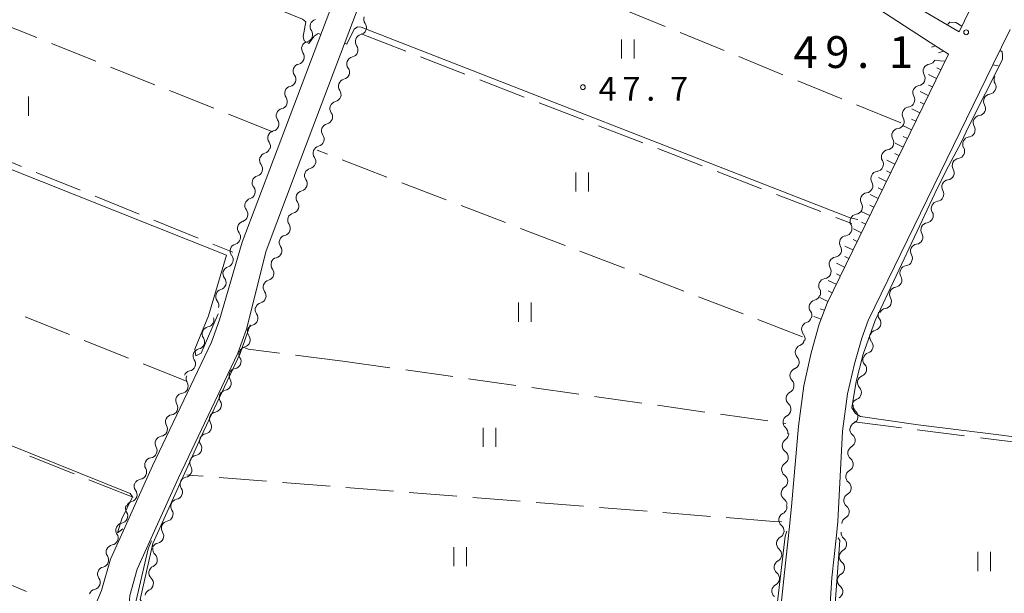
# Model space of a CAD drawing. Units: millimetres. Extents: x -70000 to -68000, y 28500 to 30000.
# Drawn here: x -69572 to -69417, y 29774 to 29864 of the extents above; entities that cross this region are included whole.
import ezdxf

# ---------------------------------------------------------------- set-up
doc = ezdxf.new("R2010")
doc.units = ezdxf.units.MM
for name, color, linetype, lineweight in [('210100_道路縁（街区線）', 7, 'Continuous', 15), ('510200_一条河川、細流', 7, 'Continuous', 15), ('610111_人工斜面(上)', 7, 'Continuous', 9), ('610199_人工斜面(中)', 7, 'Continuous', 9), ('630100_植生界', 7, 'Continuous', 9), ('630200_耕地界', 7, 'Continuous', 9), ('631100_田', 7, 'Continuous', 9), ('710100_等高線（計曲線）', 7, 'Continuous', 20), ('710200_等高線（主曲線）', 7, 'Continuous', 9), ('731100_標石を有しない標高点', 7, 'Continuous', 20), ('731200_図化機測定による標高点', 7, 'Continuous', 20), ('731207_図化機測定による標高点（注記）', 7, 'Continuous', 20)]:
    doc.layers.add(name, color=color, linetype=linetype, lineweight=lineweight)
doc.styles.add('Style-WORKING', font='txt')

msp = doc.modelspace()

# ---------------------------------------------------------------- linework, layer by layer
at = {"layer": '210100_道路縁（街区線）', "flags": 128}
for points in [[(-69422.83, 29865.97), (-69424.51, 29862.54), (-69440.77, 29872.06), (-69446.12, 29874.96), (-69452.6, 29877.99), (-69466.65, 29884.28), (-69476.24, 29888.3), (-69481.77, 29890.61), (-69487.04, 29893.22), (-69491.7, 29895.71), (-69500.19, 29900.65), (-69508.71, 29905.08), (-69515.14, 29907.83), (-69545.99, 29919.41), (-69554.91, 29922.76), (-69559.92, 29924.79), (-69566.08, 29927.59), (-69571.16, 29930.27), (-69580.31, 29935.21)], [(-69572.57, 29927.62), (-69567.4, 29924.9), (-69561.11, 29922.04), (-69556, 29919.97), (-69547.05, 29916.6), (-69516.26, 29905.04), (-69511.07, 29902.83), (-69510.64, 29902.25), (-69510.43, 29901.08), (-69510.52, 29900.06), (-69532.34, 29842.44), (-69537.26, 29829.48), (-69540.84, 29817.26)], [(-69536.6, 29815.76), (-69533.5, 29828.11), (-69528.6, 29841.02), (-69507.42, 29896.97), (-69506.78, 29897.98), (-69505.28, 29898.63), (-69503.86, 29898.58), (-69501.48, 29897.93), (-69493.16, 29893.09), (-69488.41, 29890.55), (-69483.01, 29887.88), (-69477.4, 29885.54), (-69467.84, 29881.52), (-69453.85, 29875.26), (-69447.47, 29872.28), (-69442.24, 29869.44), (-69429.09, 29860.86)], [(-69443.61, 29785.53), (-69442.85, 29799.73), (-69442.07, 29805.64), (-69441.01, 29810.33), (-69439.86, 29814.39), (-69438.85, 29817.14), (-69419.25, 29857.35), (-69416.54, 29862.9)], [(-69429.09, 29860.86), (-69426.23, 29859), (-69445.3, 29819.88), (-69446.52, 29816.55)], [(-69540.84, 29817.26), (-69542.09, 29813.75), (-69551.34, 29794.31), (-69555.72, 29784.62), (-69557.98, 29779.62), (-69559.38, 29774.72), (-69561.24, 29770.17), (-69563, 29768.14), (-69572.98, 29760.66)], [(-69450.89, 29787.9), (-69451.28, 29784.28), (-69452.01, 29777.51), (-69453.2, 29766.06), (-69478.06, 29767.75), (-69513.85, 29768.61), (-69536.82, 29769.82), (-69548.3, 29770.43), (-69553.02, 29770.43), (-69555.04, 29772.64), (-69554.93, 29773.9), (-69553.75, 29778.07), (-69551.54, 29782.95), (-69547.26, 29792.42), (-69537.92, 29812.03), (-69536.6, 29815.76)], [(-69446.52, 29816.55), (-69447.8, 29812.07), (-69448.97, 29806.88), (-69449.81, 29800.54), (-69450.89, 29787.9)], [(-69443.61, 29785.53), (-69443.83, 29783.42), (-69444.55, 29776.7), (-69445.35, 29764.21), (-69454.41, 29678.82), (-69455.84, 29665.04), (-69456.7, 29656.77), (-69456.54, 29655.81), (-69454.25, 29652.54), (-69453.76, 29651.84), (-69450.24, 29651.63), (-69436.36, 29650.61), (-69432.33, 29650.61), (-69420.79, 29650.33), (-69412.19, 29649.95), (-69410.64, 29649.72), (-69408.82, 29649.46), (-69404.69, 29648.75)]]:
    msp.add_lwpolyline(points, dxfattribs=at)
at = {"layer": '510200_一条河川、細流'}
for centre, start, end in [((-69525.46, 29863.37), 103.1397, 215.379), ((-69518.85, 29863.19), 283.1328, 35.372), ((-69526.78, 29859.87), 103.1397, 215.379), ((-69520.18, 29859.68), 283.1328, 35.372), ((-69528.11, 29856.36), 103.1397, 215.379), ((-69429.06, 29856.33), 97.8845, 210.1238), ((-69521.51, 29856.17), 283.1328, 35.372), ((-69419.87, 29853.86), 277.8849, 30.1241), ((-69529.44, 29852.85), 103.1397, 215.379), ((-69522.84, 29852.67), 283.1328, 35.372), ((-69430.7, 29852.96), 97.8845, 210.1238), ((-69530.77, 29849.35), 103.1397, 215.379), ((-69524.17, 29849.16), 283.1328, 35.372), ((-69432.34, 29849.59), 97.8845, 210.1238), ((-69421.51, 29850.49), 277.8849, 30.1241), ((-69532.1, 29845.84), 103.1397, 215.379), ((-69433.99, 29846.22), 97.8845, 210.1238), ((-69423.16, 29847.11), 277.8849, 30.1241), ((-69525.5, 29845.65), 283.1328, 35.372), ((-69533.39, 29842.35), 105.9242, 218.1634), ((-69435.63, 29842.85), 97.8845, 210.1238), ((-69424.8, 29843.74), 277.8849, 30.1241), ((-69526.82, 29842.14), 283.1328, 35.372), ((-69437.27, 29839.48), 97.8845, 210.1238), ((-69426.44, 29840.37), 277.8849, 30.1241), ((-69534.55, 29838.79), 105.9242, 218.1634), ((-69528.15, 29838.64), 283.1055, 35.3447), ((-69438.92, 29836.11), 97.8845, 210.1238), ((-69428.09, 29837), 277.8849, 30.1241), ((-69535.7, 29835.22), 105.9242, 218.1634), ((-69529.48, 29835.13), 283.1055, 35.3447), ((-69429.73, 29833.63), 277.8849, 30.1241), ((-69536.86, 29831.65), 105.9242, 218.1634), ((-69440.56, 29832.73), 97.8845, 210.1238), ((-69530.81, 29831.63), 283.1055, 35.3447), ((-69442.2, 29829.36), 97.8845, 210.1238), ((-69431.37, 29830.26), 277.8849, 30.1241), ((-69538.02, 29828.08), 105.9242, 218.1634), ((-69532.14, 29828.12), 283.1055, 35.3447), ((-69443.85, 29825.99), 97.8845, 210.1238), ((-69433.02, 29826.89), 277.8849, 30.1241), ((-69539.15, 29824.51), 106.2395, 218.4787), ((-69533.4, 29824.57), 284.6689, 36.9081), ((-69445.49, 29822.62), 97.8845, 210.1238), ((-69434.66, 29823.52), 277.8849, 30.1241), ((-69540.29, 29820.94), 106.2395, 218.4787), ((-69534.63, 29821.03), 284.6689, 36.9081), ((-69446.99, 29819.26), 103.9619, 216.2011), ((-69436.31, 29820.15), 277.8849, 30.1241), ((-69542.85, 29817.24), 281.2873, 17.315), ((-69535.9, 29817.51), 283.9424, 36.1816), ((-69437.97, 29816.72), 283.8797, 36.1189), ((-69448.17, 29815.75), 108.0184, 220.2576), ((-69544.29, 29813.78), 281.2873, 33.5265), ((-69537.12, 29814.1), 284.5319, 36.7711), ((-69449.17, 29812.17), 111.0901, 223.3293), ((-69439.2, 29813.13), 287.9541, 40.1933), ((-69545.73, 29810.32), 281.209, 33.4483), ((-69538.56, 29810.7), 279.5399, 31.7791), ((-69450, 29808.52), 111.0901, 223.3293), ((-69440.21, 29809.48), 291.206, 43.4452), ((-69540.11, 29807.29), 279.5399, 31.7791), ((-69546.89, 29806.81), 278.1581, 30.3973), ((-69441.03, 29805.82), 291.206, 43.4452), ((-69450.61, 29804.88), 116.396, 228.6352), ((-69548.51, 29803.43), 278.1581, 30.3973), ((-69541.65, 29803.87), 279.5399, 31.7791), ((-69451.1, 29801.16), 116.396, 228.6352), ((-69441.56, 29802.05), 296.331, 48.5702), ((-69550.14, 29800.06), 278.1581, 30.3973), ((-69543.2, 29800.45), 279.5399, 31.7791), ((-69442, 29798.3), 299.031, 51.2702), ((-69551.77, 29796.68), 278.1581, 30.3973), ((-69544.74, 29797.04), 279.5399, 31.7791), ((-69451.23, 29797.48), 122.5951, 234.8343), ((-69442.32, 29794.56), 299.031, 51.2702), ((-69546.29, 29793.62), 279.5399, 31.7791), ((-69451.32, 29793.74), 122.5951, 234.8343), ((-69553.4, 29793.3), 278.1581, 30.3973), ((-69451.4, 29789.99), 122.5951, 234.8343), ((-69442.63, 29790.83), 299.031, 51.2702), ((-69554.91, 29789.79), 285.0805, 37.3197), ((-69547.77, 29790.16), 280.7867, 33.026), ((-69452.76, 29787.81), 296.5914, 22.0402), ((-69442.95, 29787.09), 299.031, 51.2702), ((-69556.38, 29786.4), 280.1172, 32.3564), ((-69549.25, 29786.71), 280.7867, 33.026), ((-69453.19, 29784.07), 298.3202, 50.5594), ((-69557.89, 29782.97), 280.3378, 32.5771), ((-69550.72, 29783.26), 280.7867, 33.026), ((-69443.37, 29781.99), 299.3125, 51.5517), ((-69559.37, 29779.49), 283.0659, 35.3051), ((-69551.72, 29779.52), 294.3226, 46.5618), ((-69453.56, 29780.33), 298.3202, 50.5594), ((-69443.66, 29778.25), 299.3125, 51.5517), ((-69453.92, 29776.6), 298.3202, 50.5594), ((-69560.7, 29775.98), 283.0659, 35.3051), ((-69552.34, 29775.82), 294.3226, 46.5618), ((-69443.96, 29774.52), 299.3125, 51.5517)]:
    msp.add_arc(centre, 1.13, start, end, dxfattribs=at)
at = {"layer": '510200_一条河川、細流', "extrusion": (0, 0, -1)}
for centre, start, end in [((69517.01, 29864.49), 324.5772, 20.7476), ((69527.3, 29862.07), 144.5703, 200.7407), ((69518.34, 29860.99), 20.7476, 76.918), ((69527.3, 29862.07), 200.7407, 256.911), ((69518.34, 29860.99), 324.5772, 20.7476), ((69528.62, 29858.56), 144.5703, 200.7407), ((69528.62, 29858.56), 200.7407, 256.911), ((69519.67, 29857.48), 324.5772, 20.7476), ((69519.67, 29857.48), 20.7476, 76.918), ((69429.36, 29858.57), 205.9958, 262.1662), ((69529.95, 29855.05), 200.7407, 256.911), ((69529.95, 29855.05), 144.5703, 200.7407), ((69521, 29853.97), 324.5772, 20.7476), ((69521, 29853.97), 20.7476, 76.918), ((69431.01, 29855.19), 205.9958, 262.1662), ((69431.01, 29855.19), 149.8255, 205.9958), ((69417.92, 29854.99), 329.8251, 25.9955), ((69419.56, 29851.62), 25.9955, 82.1659), ((69531.28, 29851.54), 144.5703, 200.7407), ((69522.33, 29850.47), 20.7476, 76.918), ((69432.65, 29851.82), 205.9958, 262.1662), ((69432.65, 29851.82), 149.8255, 205.9958), ((69419.56, 29851.62), 329.8251, 25.9955), ((69531.28, 29851.54), 200.7407, 256.911), ((69522.33, 29850.47), 324.5772, 20.7476), ((69532.61, 29848.04), 144.5703, 200.7407), ((69434.3, 29848.45), 149.8255, 205.9958), ((69421.2, 29848.25), 329.8251, 25.9955), ((69421.2, 29848.25), 25.9955, 82.1659), ((69532.61, 29848.04), 200.7407, 256.911), ((69523.65, 29846.96), 324.5772, 20.7476), ((69523.65, 29846.96), 20.7476, 76.918), ((69434.3, 29848.45), 205.9958, 262.1662), ((69533.94, 29844.53), 144.5703, 200.7407), ((69435.94, 29845.08), 149.8255, 205.9958), ((69422.85, 29844.88), 329.8251, 25.9955), ((69422.85, 29844.88), 25.9955, 82.1659), ((69534.01, 29844.52), 197.9562, 254.1265), ((69524.98, 29843.45), 324.5772, 20.7476), ((69524.98, 29843.45), 20.7476, 76.918), ((69435.94, 29845.08), 205.9958, 262.1662), ((69437.58, 29841.71), 149.8255, 205.9958), ((69424.49, 29841.51), 329.8251, 25.9955), ((69424.49, 29841.51), 25.9955, 82.1659), ((69535.17, 29840.96), 197.9562, 254.1265), ((69535.17, 29840.96), 141.7858, 197.9562), ((69526.31, 29839.95), 324.6046, 20.7749), ((69526.31, 29839.95), 20.7476, 76.918), ((69437.58, 29841.71), 205.9958, 262.1662), ((69439.23, 29838.34), 149.8255, 205.9958), ((69426.14, 29838.14), 25.9955, 82.1659), ((69536.32, 29837.39), 141.7858, 197.9562), ((69527.64, 29836.44), 20.7749, 76.9453), ((69439.23, 29838.34), 205.9958, 262.1662), ((69426.14, 29838.14), 329.8251, 25.9955), ((69536.32, 29837.39), 197.9562, 254.1265), ((69527.64, 29836.44), 324.6046, 20.7749), ((69427.78, 29834.77), 25.9955, 82.1659), ((69537.48, 29833.82), 141.7858, 197.9562), ((69440.87, 29834.97), 205.9958, 262.1662), ((69440.87, 29834.97), 149.8255, 205.9958), ((69427.78, 29834.77), 329.8251, 25.9955), ((69537.48, 29833.82), 197.9562, 254.1265), ((69528.97, 29832.93), 324.6046, 20.7749), ((69528.97, 29832.93), 20.7749, 76.9453), ((69442.51, 29831.6), 205.9958, 262.1662), ((69442.51, 29831.6), 149.8255, 205.9958), ((69429.42, 29831.4), 329.8251, 25.9955), ((69429.42, 29831.4), 25.9955, 82.1659), ((69538.63, 29830.25), 197.9562, 254.1265), ((69538.63, 29830.25), 141.7858, 197.9562), ((69530.3, 29829.43), 324.6046, 20.7749), ((69530.3, 29829.43), 20.7749, 76.9453), ((69444.16, 29828.23), 149.8255, 205.9958), ((69431.07, 29828.03), 329.8251, 25.9955), ((69431.07, 29828.03), 25.9955, 82.1659), ((69539.79, 29826.69), 141.7858, 197.9562), ((69531.63, 29825.92), 20.7749, 76.9453), ((69444.16, 29828.23), 205.9958, 262.1662), ((69539.78, 29826.68), 197.6409, 253.8112), ((69531.59, 29825.92), 323.0412, 19.2115), ((69445.8, 29824.86), 149.8255, 205.9958), ((69432.71, 29824.65), 329.8251, 25.9955), ((69432.71, 29824.65), 25.9955, 82.1659), ((69540.92, 29823.11), 141.4705, 197.6409), ((69532.82, 29822.38), 19.2115, 75.3819), ((69445.8, 29824.86), 205.9958, 262.1662), ((69540.92, 29823.11), 197.6409, 253.8112), ((69532.82, 29822.38), 323.0412, 19.2115), ((69447.44, 29821.49), 149.8255, 205.9958), ((69434.35, 29821.28), 329.8251, 25.9955), ((69434.35, 29821.28), 25.9955, 82.1659), ((69542.06, 29819.53), 141.4705, 197.6409), ((69447.53, 29821.45), 199.9185, 256.0888), ((69534.08, 29818.84), 323.7676, 19.938), ((69534.06, 29818.84), 19.2115, 75.3819), ((69436, 29817.91), 25.9955, 82.1659), ((69448.87, 29817.9), 195.862, 252.0324), ((69448.81, 29817.93), 143.7481, 199.9185), ((69436.15, 29818.05), 323.8304, 20.0007), ((69542.41, 29815.03), 22.5931, 78.7634), ((69535.31, 29815.45), 323.1781, 12.1674), ((69535.36, 29815.32), 19.938, 76.1084), ((69437.43, 29814.53), 20.0007, 76.1711), ((69542.41, 29815.03), 326.4227, 22.5931), ((69449.98, 29814.28), 192.7903, 248.9607), ((69449.89, 29814.29), 139.6917, 195.862), ((69437.48, 29814.59), 319.7559, 15.9263), ((69543.85, 29811.57), 22.5931, 78.7635), ((69536.55, 29811.92), 19.3485, 75.5188), ((69543.85, 29811.57), 326.501, 22.6713), ((69536.64, 29811.89), 328.1702, 24.3405), ((69450.81, 29810.62), 136.62, 192.7903), ((69438.57, 29811.03), 316.5041, 12.6744), ((69438.51, 29810.98), 15.9263, 72.0966), ((69538.19, 29808.48), 24.3405, 80.5109), ((69450.81, 29810.62), 192.7903, 248.9607), ((69545.3, 29808.11), 22.6713, 78.8417), ((69544.94, 29807.96), 329.552, 25.7223), ((69538.19, 29808.48), 328.1702, 24.3405), ((69439.39, 29807.38), 12.6744, 68.8448), ((69451.62, 29806.9), 187.4844, 243.6548), ((69451.64, 29806.97), 136.62, 192.7903), ((69439.39, 29807.38), 316.5041, 12.6744), ((69546.57, 29804.58), 329.552, 25.7223), ((69546.57, 29804.58), 25.7223, 81.8927), ((69539.73, 29805.06), 328.1702, 24.3405), ((69539.73, 29805.06), 24.3405, 80.5109), ((69440.22, 29803.72), 12.6744, 68.8448), ((69452.1, 29803.18), 131.314, 187.4844), ((69440.07, 29803.75), 311.3791, 7.5494), ((69548.19, 29801.2), 329.552, 25.7223), ((69548.19, 29801.2), 25.7223, 81.8927), ((69541.28, 29801.64), 328.1702, 24.3405), ((69541.28, 29801.64), 24.3405, 80.5109), ((69452.1, 29803.18), 187.4844, 243.6548), ((69452.59, 29799.47), 131.314, 187.4844), ((69440.59, 29800.06), 308.679, 4.8494), ((69440.56, 29800.03), 7.5494, 63.7198), ((69549.82, 29797.82), 25.7223, 81.8927), ((69542.82, 29798.23), 328.1702, 24.3405), ((69542.82, 29798.23), 24.3405, 80.5109), ((69452.45, 29799.39), 181.2853, 237.4556), ((69549.82, 29797.82), 329.552, 25.7223), ((69440.9, 29796.33), 4.8494, 61.0197), ((69551.45, 29794.44), 25.7223, 81.8927), ((69544.37, 29794.81), 24.3405, 80.5109), ((69452.53, 29795.64), 181.2853, 237.4556), ((69452.53, 29795.64), 125.1149, 181.2853), ((69440.9, 29796.33), 308.679, 4.8494), ((69551.45, 29794.44), 329.552, 25.7223), ((69544.37, 29794.81), 328.1702, 24.3405), ((69545.91, 29791.39), 24.3405, 80.5109), ((69452.62, 29791.89), 125.1149, 181.2853), ((69441.22, 29792.59), 308.679, 4.8494), ((69441.22, 29792.59), 4.8494, 61.0197), ((69553.12, 29791.16), 322.6295, 18.7999), ((69553.08, 29791.06), 25.7223, 81.8927), ((69545.88, 29791.39), 326.9233, 23.0936), ((69452.62, 29791.89), 181.2853, 237.4556), ((69441.54, 29788.85), 4.8494, 61.0197), ((69554.48, 29787.61), 327.5928, 23.7632), ((69554.33, 29787.61), 18.7999, 74.9702), ((69547.35, 29787.94), 326.9233, 23.0936), ((69547.35, 29787.94), 23.0936, 79.264), ((69452.7, 29788.14), 125.1149, 173.4545), ((69441.54, 29788.85), 308.679, 4.8494), ((69451.76, 29785.79), 7.2889, 63.4593), ((69555.99, 29784.18), 327.3722, 23.5425), ((69555.99, 29784.18), 23.7632, 79.9335), ((69548.82, 29784.49), 326.9233, 23.0936), ((69548.82, 29784.49), 23.0936, 79.264), ((69451.76, 29785.81), 309.3899, 5.5602), ((69441.85, 29785.12), 4.8494, 61.0197), ((69452.12, 29782.08), 5.5602, 61.7306), ((69441.96, 29783.76), 308.3975, 4.5679), ((69557.49, 29780.75), 23.5425, 79.7129), ((69550.3, 29781.05), 23.0936, 79.264), ((69452.12, 29782.08), 309.3899, 5.5602), ((69557.53, 29780.79), 324.6442, 20.8145), ((69550.17, 29781.16), 313.3875, 9.5578), ((69442.26, 29780.02), 308.3975, 4.5679), ((69442.26, 29780.02), 4.5679, 60.7383), ((69550.79, 29777.46), 9.5578, 65.7282), ((69452.48, 29778.35), 309.3899, 5.5602), ((69452.48, 29778.35), 5.5602, 61.7306), ((69558.86, 29777.29), 324.6442, 20.8145), ((69558.86, 29777.29), 20.8145, 76.9849), ((69550.79, 29777.46), 313.3875, 9.5578), ((69442.56, 29776.28), 4.5679, 60.7383), ((69452.85, 29774.61), 5.5602, 61.7306), ((69442.56, 29776.28), 308.3975, 4.5679), ((69560.19, 29773.78), 20.8145, 76.9849), ((69551.41, 29773.77), 9.5578, 65.7282), ((69452.85, 29774.61), 309.3899, 5.5602)]:
    msp.add_arc(centre, 1.13, start, end, dxfattribs=at)
at = {"layer": '610111_人工斜面(上)', "flags": 128}
msp.add_lwpolyline([(-69429.09, 29860.86), (-69426.23, 29859), (-69445.3, 29819.88), (-69446.52, 29816.55)], dxfattribs=at)
at = {"layer": '610199_人工斜面(中)', "flags": 128}
for points in [[(-69428.23, 29860.3), (-69428.87, 29860.13)], [(-69426.97, 29859.48), (-69427.79, 29859.2)], [(-69426.77, 29857.9), (-69428.27, 29858.04)], [(-69428.08, 29855.2), (-69429.34, 29855.82)], [(-69427.42, 29856.55), (-69428.05, 29856.86)], [(-69429.4, 29852.51), (-69430.65, 29853.12)], [(-69428.74, 29853.86), (-69429.37, 29854.16)], [(-69430.05, 29851.16), (-69430.68, 29851.47)], [(-69430.71, 29849.81), (-69431.97, 29850.42)], [(-69431.37, 29848.46), (-69432, 29848.77)], [(-69432.03, 29847.11), (-69433.28, 29847.73)], [(-69433.34, 29844.42), (-69434.6, 29845.03)], [(-69432.68, 29845.77), (-69433.31, 29846.07)], [(-69434.65, 29841.72), (-69435.91, 29842.33)], [(-69434, 29843.07), (-69434.63, 29843.38)], [(-69435.31, 29840.37), (-69435.94, 29840.68)], [(-69435.97, 29839.02), (-69437.23, 29839.64)], [(-69436.63, 29837.68), (-69437.26, 29837.98)], [(-69437.28, 29836.33), (-69438.54, 29836.94)], [(-69438.6, 29833.63), (-69439.86, 29834.24)], [(-69437.94, 29834.98), (-69438.57, 29835.29)], [(-69439.26, 29832.28), (-69439.88, 29832.59)], [(-69439.91, 29830.93), (-69441.17, 29831.55)], [(-69440.57, 29829.59), (-69441.2, 29829.89)], [(-69441.23, 29828.24), (-69442.49, 29828.85)], [(-69441.88, 29826.89), (-69442.51, 29827.2)], [(-69442.54, 29825.54), (-69443.8, 29826.15)], [(-69443.86, 29822.84), (-69445.12, 29823.46)], [(-69443.2, 29824.19), (-69443.83, 29824.5)], [(-69444.51, 29821.5), (-69445.14, 29821.8)], [(-69445.17, 29820.15), (-69446.43, 29820.76)], [(-69445.71, 29818.75), (-69446.37, 29818.99)], [(-69446.23, 29817.34), (-69447.4, 29817.77)]]:
    msp.add_lwpolyline(points, dxfattribs=at)
at = {"layer": '630100_植生界'}
msp.add_line((-69418.39, 29857.16), (-69419.25, 29857.35), dxfattribs=at)
at = {"layer": '630200_耕地界'}
for p, q in [((-69470.74, 29863.37), (-69477.68, 29866.21)), ((-69569.56, 29861.62), (-69576.52, 29864.41)), ((-69518.55, 29862.19), (-69511.55, 29859.49)), ((-69461.48, 29859.58), (-69468.42, 29862.42)), ((-69560.27, 29857.92), (-69567.24, 29860.7)), ((-69509.22, 29858.59), (-69502.23, 29855.88)), ((-69452.23, 29855.79), (-69459.17, 29858.63)), ((-69550.98, 29854.21), (-69557.95, 29856.99)), ((-69499.89, 29854.98), (-69492.9, 29852.28)), ((-69442.97, 29852), (-69449.92, 29854.84)), ((-69541.7, 29850.5), (-69548.66, 29853.28)), ((-69490.57, 29851.38), (-69483.57, 29848.67)), ((-69433.72, 29848.21), (-69440.66, 29851.05)), ((-69532.41, 29846.79), (-69539.38, 29849.57)), ((-69481.24, 29847.77), (-69474.24, 29845.07)), ((-69578.92, 29844.19), (-69571.96, 29841.37)), ((-69523.84, 29843.28), (-69525.47, 29843.91)), ((-69471.91, 29844.17), (-69464.92, 29841.47)), ((-69514.51, 29839.7), (-69521.51, 29842.39)), ((-69569.65, 29840.43), (-69562.7, 29837.61)), ((-69462.58, 29840.56), (-69455.59, 29837.86)), ((-69505.17, 29836.11), (-69512.17, 29838.8)), ((-69560.38, 29836.67), (-69553.43, 29833.85)), ((-69453.26, 29836.96), (-69446.26, 29834.26)), ((-69495.84, 29832.53), (-69502.84, 29835.22)), ((-69551.12, 29832.91), (-69544.17, 29830.09)), ((-69443.93, 29833.35), (-69441.43, 29832.39)), ((-69486.5, 29828.94), (-69493.5, 29831.63)), ((-69541.85, 29829.15), (-69538.74, 29827.89)), ((-69477.17, 29825.36), (-69484.17, 29828.05)), ((-69467.83, 29821.77), (-69474.83, 29824.46)), ((-69458.5, 29818.19), (-69465.5, 29820.88)), ((-69564.42, 29814.94), (-69571.39, 29817.71)), ((-69449.16, 29814.6), (-69456.16, 29817.29)), ((-69555.13, 29811.24), (-69562.1, 29814.01)), ((-69521.45, 29810.77), (-69528.89, 29811.71)), ((-69521.45, 29810.77), (-69514.02, 29809.72)), ((-69511.55, 29809.38), (-69504.12, 29808.33)), ((-69501.65, 29807.99), (-69494.22, 29806.94)), ((-69491.74, 29806.59), (-69484.32, 29805.55)), ((-69481.84, 29805.2), (-69474.41, 29804.15)), ((-69471.94, 29803.81), (-69464.51, 29802.76)), ((-69462.04, 29802.41), (-69454.61, 29801.37)), ((-69452.13, 29801.02), (-69451.77, 29800.97)), ((-69441.04, 29801.24), (-69433.6, 29800.29)), ((-69431.12, 29799.98), (-69423.68, 29799.03)), ((-69421.2, 29798.72), (-69413.76, 29797.77)), ((-69563.69, 29793.05), (-69570.65, 29795.84)), ((-69533.41, 29791.88), (-69540.89, 29792.47)), ((-69523.44, 29791.09), (-69530.92, 29791.68)), ((-69513.47, 29790.3), (-69520.95, 29790.9)), ((-69503.5, 29789.51), (-69510.98, 29790.11)), ((-69493.54, 29788.73), (-69501.01, 29789.32)), ((-69483.57, 29787.94), (-69491.04, 29788.53)), ((-69473.6, 29787.15), (-69481.07, 29787.74)), ((-69463.63, 29786.36), (-69471.11, 29786.95)), ((-69453.66, 29785.57), (-69461.14, 29786.16)), ((-69453.66, 29785.57), (-69452.42, 29785.47)), ((-69571.14, 29774.57), (-69578.08, 29777.4))]:
    msp.add_line(p, q, dxfattribs=at)
at = {"layer": '630200_耕地界', "flags": 128}
for points in [[(-69531.37, 29812.02), (-69536.3, 29812.64), (-69536.87, 29812.91)], [(-69545.86, 29807.49), (-69546.63, 29807.85), (-69552.81, 29810.31)], [(-69543.38, 29792.67), (-69545.02, 29792.8), (-69545.94, 29792.86)], [(-69554.39, 29789.37), (-69554.52, 29789.41), (-69554.98, 29789.57), (-69561.37, 29792.12)]]:
    msp.add_lwpolyline(points, dxfattribs=at)
at = {"layer": '631100_田'}
for p, q in [((-69477.61, 29858.31), (-69477.61, 29861.31)), ((-69475.61, 29858.31), (-69475.61, 29861.31)), ((-69570.84, 29849.34), (-69570.84, 29852.34)), ((-69484.8, 29837.42), (-69484.8, 29840.42)), ((-69482.8, 29837.42), (-69482.8, 29840.42)), ((-69493.83, 29816.95), (-69493.83, 29819.95)), ((-69491.83, 29816.95), (-69491.83, 29819.95)), ((-69499.36, 29797.27), (-69499.36, 29800.27)), ((-69497.36, 29797.27), (-69497.36, 29800.27)), ((-69503.99, 29778.53), (-69503.99, 29781.53)), ((-69501.99, 29778.53), (-69501.99, 29781.53)), ((-69421.61, 29777.76), (-69421.61, 29780.76)), ((-69419.61, 29777.76), (-69419.61, 29780.76))]:
    msp.add_line(p, q, dxfattribs=at)
at = {"layer": '710100_等高線（計曲線）', "flags": 128}
for points in [[(-69542.55, 29817.87), (-69539.71, 29827.43), (-69615.7, 29857.63), (-69616.37, 29857.85)], [(-69542.55, 29817.87), (-69544.69, 29812.66), (-69544.52, 29811.59), (-69543.68, 29812.01), (-69541.01, 29818.21)], [(-69536.01, 29816.46), (-69537.57, 29811.98), (-69543.29, 29799.81), (-69551.29, 29782.07), (-69553.29, 29773.31), (-69552.91, 29772.72), (-69548.07, 29772.55), (-69494.64, 29769.03), (-69464, 29767.19), (-69453.84, 29766.71), (-69451.9, 29783.25), (-69451.65, 29784.05)], [(-69443.53, 29782.96), (-69443.28, 29782.57), (-69444.61, 29764.8), (-69446.56, 29747.65), (-69448.49, 29726.2), (-69447.95, 29725.73), (-69407.28, 29720.24), (-69405.74, 29719.52), (-69406.37, 29701.11), (-69407.34, 29679.81), (-69407.5, 29672.62), (-69407.58, 29654.25), (-69407.41, 29652.51), (-69406.98, 29651.7), (-69406.23, 29651.24), (-69404.15, 29650.49), (-69403.82, 29650.24), (-69403.41, 29649.63), (-69403.17, 29648.94), (-69403.1, 29648.21)]]:
    msp.add_lwpolyline(points, dxfattribs=at)
at = {"layer": '710200_等高線（主曲線）', "flags": 128}
for points in [[(-69524.89, 29862.12), (-69525.31, 29862.28), (-69525.92, 29861.84), (-69526.76, 29860.67), (-69527.53, 29861.11), (-69527.69, 29861.8), (-69527.25, 29864.09), (-69527.77, 29864.5), (-69599.46, 29893.59)], [(-69426.33, 29863.61), (-69426.24, 29863.77), (-69425.98, 29864.07), (-69425.04, 29863.98), (-69424.09, 29863.39)], [(-69519.65, 29862.92), (-69520.8, 29860.59), (-69521.14, 29860.72)], [(-69519.65, 29862.92), (-69519.1, 29863.3), (-69518.54, 29863.26), (-69441.65, 29833.29), (-69440.46, 29833.01)], [(-69418.14, 29859.63), (-69417.76, 29859.39), (-69417.72, 29858.79), (-69417.72, 29858.15), (-69423.07, 29847.6), (-69424.18, 29845.24), (-69426.23, 29841.39), (-69427.99, 29837.92), (-69431.11, 29831.21), (-69437.75, 29817.15), (-69439.63, 29811.85), (-69440.74, 29807.56), (-69441.39, 29803.41), (-69440.83, 29802.52), (-69440.02, 29802.05), (-69430.99, 29800.76), (-69418.31, 29799.18), (-69408.02, 29797.8), (-69394.55, 29796.16), (-69393.78, 29795.81), (-69393.69, 29795.65)], [(-69630.24, 29819.89), (-69629.47, 29819.99), (-69554.87, 29789.96), (-69554.52, 29789.41), (-69556.19, 29785.98), (-69556.86, 29783.76), (-69556.03, 29784.39)], [(-69551.51, 29782.5), (-69552.05, 29781.23), (-69553.92, 29773.12), (-69553.73, 29772.47), (-69552.96, 29771.58), (-69552.18, 29771.46), (-69538.43, 29770.84), (-69537.11, 29770.51), (-69537.07, 29770.41)]]:
    msp.add_lwpolyline(points, dxfattribs=at)
at = {"layer": '731100_標石を有しない標高点'}
msp.add_circle((-69423.43, 29862.45), 0.375, dxfattribs=at)
at = {"layer": '731200_図化機測定による標高点'}
msp.add_circle((-69483.68, 29853.83), 0.375, dxfattribs=at)

# ---------------------------------------------------------------- texts
at = {"layer": '731207_図化機測定による標高点（注記）', "style": 'Style-WORKING'}
for s, height, p in [('4', 5, (-69450.57, 29856.84)), ('9', 5, (-69445.57, 29856.84)), ('1', 5, (-69435.57, 29856.84)), ('.', 5, (-69440.57, 29856.84)), ('4', 3.75, (-69481.23, 29851.7)), ('7', 3.75, (-69477.48, 29851.7)), ('7', 3.75, (-69469.98, 29851.7)), ('.', 3.75, (-69473.73, 29851.7))]:
    msp.add_text(s, height=height, dxfattribs=at).set_placement(p)

doc.saveas('drawing.dxf')
